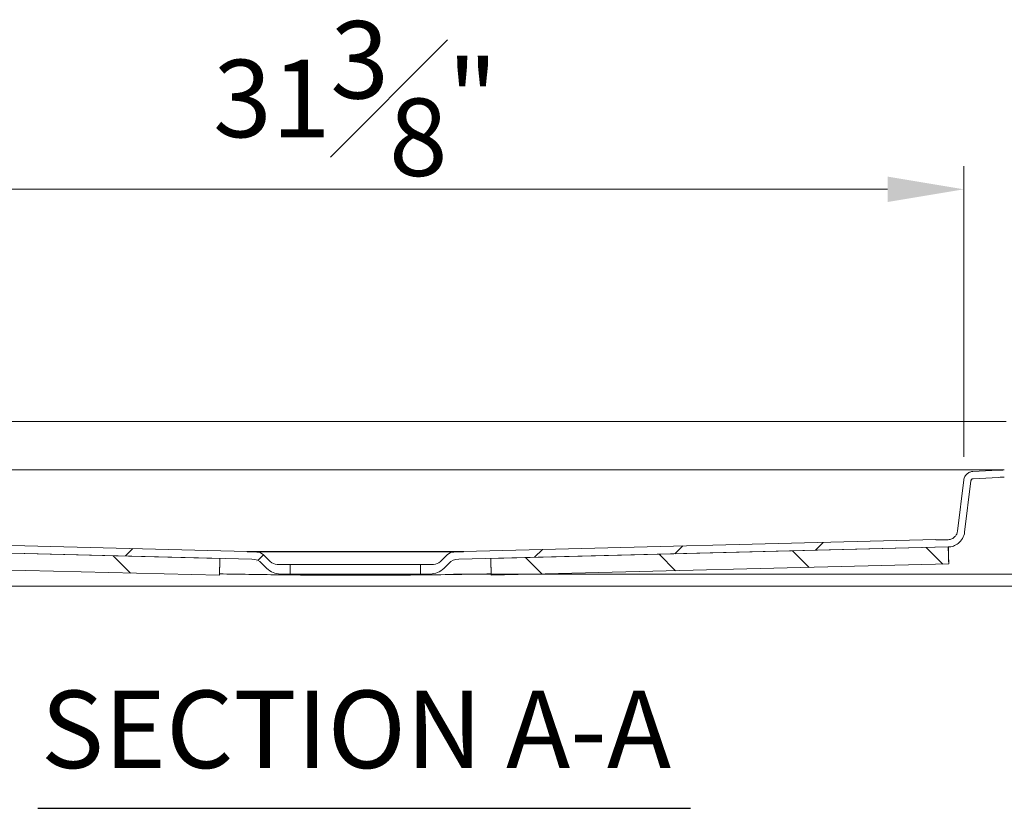
# Model space of a CAD drawing. Units: inches. Extents: x 5 to 165, y 4 to 215.
# Drawn here: x 116 to 141, y 162 to 182 of the extents above; entities that cross this region are included whole.
import ezdxf

# ---------------------------------------------------------------- set-up
doc = ezdxf.new("R2010")
doc.units = ezdxf.units.IN
doc.header["$LTSCALE"] = 20
doc.header["$MEASUREMENT"] = 0
for name, color, linetype, lineweight in [('Dimension (ANSI)', 7, 'Continuous', 18), ('Hatch (ANSI)', 7, 'Continuous', 18), ('Symbol (ANSI)', 7, 'Continuous', 18), ('Visible (ANSI)', 7, 'Continuous', 18)]:
    doc.layers.add(name, color=color, linetype=linetype, lineweight=lineweight)
doc.styles.add('Cut Sheet', font='times.ttf')
doc.styles.add('Text Style77', font='txt')
doc.dimstyles.new('Cut Sheet', dxfattribs={"dimscale": 20, "dimtxt": 0.1, "dimasz": 0.098425, "dimexe": 0.03, "dimexo": 0.03, "dimgap": 0.0125, "dimtad": 1, "dimdec": 3, "dimrnd": 1e-08, "dimzin": 3, "dimdsep": 46, "dimlunit": 5, "dimtxsty": 'Cut Sheet', "dimcen": 0.09, "dimdle": 0.025, "dimclrd": 256, "dimclre": 256, "dimclrt": 256, "dimadec": 0, "dimazin": 3, "dimtfac": 1, "dimtofl": 0, "dimtmove": 0, "dimatfit": 3, "dimfxl": 1, "dimfrac": 1, "dimtolj": 1, "dimtzin": 12, "dimlwd": -1, "dimlwe": -1, "dimarcsym": 0})

# ---------------------------------------------------------------- blocks, each defined once
blk = doc.blocks.new('*D16')
at = {"layer": 'Defpoints', "color": 0, "transparency": 16777216}
for p in [(140.255, 177.563), (141.786, 171.563), (140.255, 170.056)]:
    blk.add_point(p, dxfattribs=at)
at = {"layer": 'Dimension (ANSI)', "transparency": 16777216}
for p, q in [((140.255, 170.656), (140.255, 178.163)), ((141.786, 172.163), (141.786, 178.163)), ((138.286, 177.563), (136.318, 177.563)), ((143.755, 177.563), (151.196, 177.563))]:
    blk.add_line(p, q, dxfattribs=at)
for points in [[(138.286, 177.891), (138.286, 177.235), (140.255, 177.563)], [(143.755, 177.891), (143.755, 177.235), (141.786, 177.563)]]:
    blk.add_solid(points, dxfattribs=at)
at = {"layer": 'Dimension (ANSI)', "transparency": 16777216, "insert": (148.46, 181.805), "char_height": 2, "attachment_point": 2, "style": 'Cut Sheet'}
blk.add_mtext('\\A1;1{\\H1x;\\S1#2;}"', dxfattribs=at)
blk = doc.blocks.new('*D17')
at = {"layer": 'Defpoints', "color": 0, "transparency": 16777216}
for p in [(108.822, 177.563), (108.822, 170.026), (140.255, 170.056)]:
    blk.add_point(p, dxfattribs=at)
at = {"layer": 'Dimension (ANSI)', "transparency": 16777216}
for p, q in [((108.822, 170.626), (108.822, 178.163)), ((140.255, 170.656), (140.255, 178.163)), ((138.286, 177.563), (110.79, 177.563))]:
    blk.add_line(p, q, dxfattribs=at)
for points in [[(110.79, 177.891), (110.79, 177.235), (108.822, 177.563)], [(138.286, 177.891), (138.286, 177.235), (140.255, 177.563)]]:
    blk.add_solid(points, dxfattribs=at)
at = {"layer": 'Dimension (ANSI)', "transparency": 16777216, "insert": (124.538, 181.908), "char_height": 2, "attachment_point": 2, "style": 'Cut Sheet'}
blk.add_mtext('\\A1;31{\\H1x;\\S3#8;}"', dxfattribs=at)
blk = doc.blocks.new('*D19')
at = {"layer": 'Defpoints', "color": 0, "transparency": 16777216}
for p in [(126.469, 167.626), (105.754, 167.313), (143.724, 167.313)]:
    blk.add_point(p, dxfattribs=at)
at = {"layer": 'Dimension (ANSI)', "transparency": 16777216}
for p, q in [((143.724, 169.595), (143.724, 171.563)), ((127.069, 167.626), (144.324, 167.626)), ((106.354, 167.313), (144.324, 167.313)), ((143.724, 165.345), (143.724, 163.376)), ((143.724, 162.587), (143.724, 163.376)), ((150.213, 162.587), (143.724, 162.587))]:
    blk.add_line(p, q, dxfattribs=at)
for points in [[(143.396, 169.595), (144.052, 169.595), (143.724, 167.626)], [(143.396, 165.345), (144.052, 165.345), (143.724, 167.313)]]:
    blk.add_solid(points, dxfattribs=at)
at = {"layer": 'Dimension (ANSI)', "transparency": 16777216, "insert": (147.953, 166.898), "char_height": 2, "attachment_point": 2, "style": 'Cut Sheet'}
blk.add_mtext('\\A1;{\\H1x;\\S3#8;}"', dxfattribs=at)

msp = doc.modelspace()

# ---------------------------------------------------------------- hatches: boundary and pattern name
at = {"layer": 'Hatch (ANSI)'}
h = msp.add_hatch(dxfattribs=at)
h.set_pattern_fill('ANSI31', color=256, scale=20, style=0)
edge = h.paths.add_edge_path()
edge.add_ellipse((141.43488, 170.43819), major_axis=(0.312, 0), ratio=1, start_angle=270, end_angle=358)
edge.add_line((141.74669, 170.42731), (141.78636, 171.56319))
edge.add_line((141.78636, 171.56319), (141.59924, 171.56319))
edge.add_line((141.59924, 171.56319), (141.55981, 170.43383))
edge.add_ellipse((141.43488, 170.43819), major_axis=(-0.00436, -0.12492), ratio=1, start_angle=2, end_angle=90, ccw=False)
edge.add_line((141.43488, 170.31319), (141.3028, 170.31319))
edge.add_spline(control_points=[(141.3028, 170.31319), (141.27662, 170.31319), (141.25044, 170.31285), (141.1981, 170.31148), (141.17194, 170.31045), (141.14579, 170.30908)], knot_values=[-0.39901837, -0.39901837, -0.39901837, -0.39901837, -0.19951101, -0.19951101, -0.00003041, -0.00003041, -0.00003041, -0.00003041], degree=3, periodic=0)
edge.add_line((141.14579, 170.30908), (140.48966, 170.2747))
edge.add_spline(control_points=[(140.48966, 170.2747), (140.46522, 170.27342), (140.4411, 170.26855), (140.39357, 170.25145), (140.3706, 170.23886), (140.32378, 170.20272), (140.30184, 170.17748), (140.26912, 170.11998), (140.25863, 170.08831), (140.2546, 170.05551)], knot_values=[-0.88899312, -0.88899312, -0.88899312, -0.88899312, -0.70250358, -0.70250358, -0.50412145, -0.50412145, -0.25178904, -0.25178904, -0.00002865, -0.00002865, -0.00002865, -0.00002865], degree=3, periodic=0)
edge.add_line((140.2546, 170.05551), (140.09216, 168.7325))
edge.add_spline(control_points=[(140.09216, 168.7325), (140.08905, 168.70716), (140.08207, 168.68245), (140.06018, 168.63445), (140.0449, 168.61168), (140.00356, 168.56765), (139.97627, 168.54824), (139.91583, 168.52124), (139.88329, 168.51387), (139.85026, 168.51305)], knot_values=[-0.90649825, -0.90649825, -0.90649825, -0.90649825, -0.71197092, -0.71197092, -0.504436, -0.504436, -0.25175334, -0.25175334, 0, 0, 0, 0], degree=3, periodic=0)
edge.add_line((139.85026, 168.51305), (139.53649, 168.50522))
edge.add_line((139.53649, 168.50522), (139.53624, 168.51521))
edge.add_line((139.53624, 168.51521), (127.32688, 168.21043))
edge.add_line((127.32688, 168.21043), (127.32713, 168.20043))
edge.add_line((127.32713, 168.20043), (127.07713, 168.19419))
edge.add_ellipse((127.08337, 167.94427), major_axis=(-0.24992, -0.00624), ratio=1, start_angle=270, end_angle=313.57)
edge.add_line((126.90659, 168.12104), (126.73447, 167.94892))
edge.add_ellipse((126.55769, 168.12569), major_axis=(-0.17678, -0.17678), ratio=1, start_angle=45, end_angle=90, ccw=False)
edge.add_line((126.55769, 167.87569), (126.22374, 167.87569))
edge.add_line((126.22374, 167.87569), (126.22374, 167.62619))
edge.add_line((126.22374, 167.62619), (126.46909, 167.62619))
edge.add_ellipse((126.46909, 168.12619), major_axis=(0.5, 0), ratio=1, start_angle=270, end_angle=315)
edge.add_line((126.82265, 167.77264), (126.95065, 167.90064))
edge.add_ellipse((127.21581, 167.63547), major_axis=(0.26517, 0.26517), ratio=1, start_angle=46.43, end_angle=90, ccw=False)
edge.add_line((127.20645, 168.01036), (128.03624, 168.03107))
edge.add_line((128.03624, 168.03107), (139.85493, 168.32611))
edge.add_spline(control_points=[(139.85493, 168.32611), (139.89954, 168.32722), (139.94372, 168.33516), (140.03095, 168.36511), (140.07315, 168.38782), (140.15676, 168.45228), (140.19516, 168.49646), (140.2524, 168.59703), (140.27073, 168.65239), (140.27777, 168.70971)], knot_values=[-1.58455936, -1.58455936, -1.58455936, -1.58455936, -1.24452517, -1.24452517, -0.88175412, -0.88175412, -0.44006483, -0.44006483, -0.00000024, -0.00000024, -0.00000024, -0.00000024], degree=3, periodic=0)
edge.add_line((140.27777, 168.70971), (140.44021, 170.03272))
edge.add_spline(control_points=[(140.44021, 170.03272), (140.44096, 170.03884), (140.44261, 170.04482), (140.44774, 170.05646), (140.45131, 170.06201), (140.46122, 170.07315), (140.46795, 170.07822), (140.48298, 170.08544), (140.49113, 170.08752), (140.49944, 170.08795)], knot_values=[-0.22402625, -0.22402625, -0.22402625, -0.22402625, -0.1770309, -0.1770309, -0.12703861, -0.12703861, -0.06345084, -0.06345084, -0.00000016, -0.00000016, -0.00000016, -0.00000016], degree=3, periodic=0)
edge.add_line((140.49944, 170.08795), (141.15558, 170.12234))
edge.add_spline(control_points=[(141.15558, 170.12234), (141.18009, 170.12362), (141.20462, 170.12459), (141.2537, 170.12587), (141.27825, 170.12619), (141.3028, 170.12619)], knot_values=[-0.37412137, -0.37412137, -0.37412137, -0.37412137, -0.18706887, -0.18706887, -0.00000365, -0.00000365, -0.00000365, -0.00000365], degree=3, periodic=0)
edge.add_line((141.3028, 170.12619), (141.43488, 170.12619))
edge = h.paths.add_edge_path()
edge.add_line((105.86686, 170.0901), (105.56624, 167.31319))
edge.add_line((105.56624, 167.31319), (105.75434, 167.31319))
edge.add_line((105.75434, 167.31319), (105.82578, 167.97314))
edge.add_line((105.82578, 167.97314), (105.87303, 168.4096))
edge.add_line((105.87303, 168.4096), (106.0347, 169.9031))
edge.add_spline(control_points=[(106.0347, 169.9031), (106.03761, 169.92998), (106.04486, 169.95621), (106.06829, 170.00708), (106.08489, 170.03108), (106.12855, 170.07537), (106.15636, 170.09415), (106.21751, 170.11965), (106.25022, 170.12619), (106.28325, 170.12619)], knot_values=[-0.93161919, -0.93161919, -0.93161919, -0.93161919, -0.72560373, -0.72560373, -0.50488762, -0.50488762, -0.2516995, -0.2516995, 0, 0, 0, 0], degree=3, periodic=0)
edge.add_line((106.28325, 170.12619), (107.20769, 170.12619))
edge.add_spline(control_points=[(107.20769, 170.12619), (107.23223, 170.12619), (107.25678, 170.12587), (107.30586, 170.12459), (107.33039, 170.12362), (107.35491, 170.12234)], knot_values=[-0.37411554, -0.37411554, -0.37411554, -0.37411554, -0.18705886, -0.18705886, -0.0000025, -0.0000025, -0.0000025, -0.0000025], degree=3, periodic=0)
edge.add_line((107.35491, 170.12234), (108.57668, 170.05831))
edge.add_spline(control_points=[(108.57668, 170.05831), (108.58284, 170.05799), (108.58892, 170.05676), (108.6009, 170.05245), (108.60668, 170.04928), (108.61849, 170.04017), (108.62401, 170.03381), (108.63225, 170.01934), (108.63489, 170.01137), (108.63592, 170.00307)], knot_values=[-0.22402633, -0.22402633, -0.22402633, -0.22402633, -0.17703715, -0.17703715, -0.12703861, -0.12703861, -0.06345084, -0.06345084, -0.00013647, -0.00013647, -0.00013647, -0.00013647], degree=3, periodic=0)
edge.add_line((108.63592, 170.00307), (108.79472, 168.70971))
edge.add_spline(control_points=[(108.79472, 168.70971), (108.80016, 168.66542), (108.81235, 168.62222), (108.85062, 168.53831), (108.87733, 168.49851), (108.9496, 168.42156), (108.99729, 168.38762), (109.10295, 168.34042), (109.15983, 168.32755), (109.21756, 168.32611)], knot_values=[-1.58455912, -1.58455912, -1.58455912, -1.58455912, -1.24452517, -1.24452517, -0.88175412, -0.88175412, -0.44006483, -0.44006483, 0, 0, 0, 0], degree=3, periodic=0)
edge.add_line((109.21756, 168.32611), (121.03624, 168.03107))
edge.add_line((121.03624, 168.03107), (121.86603, 168.01036))
edge.add_ellipse((121.85668, 167.63547), major_axis=(0.37488, -0.00936), ratio=1, start_angle=46.43, end_angle=90, ccw=False)
edge.add_line((122.12184, 167.90064), (122.24984, 167.77264))
edge.add_ellipse((122.60339, 168.12619), major_axis=(0.35355, -0.35355), ratio=1, start_angle=270, end_angle=315)
edge.add_line((122.60339, 167.62619), (122.84874, 167.62619))
edge.add_line((122.84874, 167.62619), (122.84874, 167.87569))
edge.add_line((122.84874, 167.87569), (122.5148, 167.87569))
edge.add_ellipse((122.5148, 168.12569), major_axis=(-0.25, 0), ratio=1, start_angle=45, end_angle=90, ccw=False)
edge.add_line((122.33802, 167.94892), (122.1659, 168.12104))
edge.add_ellipse((121.98912, 167.94427), major_axis=(-0.17678, 0.17678), ratio=1, start_angle=270, end_angle=313.57)
edge.add_line((121.99536, 168.19419), (121.74536, 168.20043))
edge.add_line((121.74536, 168.20043), (121.74561, 168.21043))
edge.add_line((121.74561, 168.21043), (109.53624, 168.51521))
edge.add_line((109.53624, 168.51521), (109.53599, 168.50522))
edge.add_line((109.53599, 168.50522), (109.22223, 168.51305))
edge.add_spline(control_points=[(109.22223, 168.51305), (109.1967, 168.51369), (109.17143, 168.51823), (109.12153, 168.53536), (109.09738, 168.54836), (109.04955, 168.58523), (109.02758, 168.6105), (108.99484, 168.66804), (108.98435, 168.69971), (108.98033, 168.7325)], knot_values=[-0.90649849, -0.90649849, -0.90649849, -0.90649849, -0.71197092, -0.71197092, -0.504436, -0.504436, -0.25175334, -0.25175334, -0.00000024, -0.00000024, -0.00000024, -0.00000024], degree=3, periodic=0)
edge.add_line((108.98033, 168.7325), (108.82152, 170.02586))
edge.add_spline(control_points=[(108.82152, 170.02586), (108.81854, 170.05015), (108.81201, 170.07388), (108.79163, 170.12009), (108.77747, 170.14212), (108.73815, 170.18631), (108.71144, 170.20644), (108.6518, 170.23507), (108.61947, 170.24332), (108.58647, 170.24505)], knot_values=[-0.88899309, -0.88899309, -0.88899309, -0.88899309, -0.70250358, -0.70250358, -0.50412145, -0.50412145, -0.25178904, -0.25178904, 0, 0, 0, 0], degree=3, periodic=0)
edge.add_line((108.58647, 170.24505), (107.36469, 170.30908))
edge.add_spline(control_points=[(107.36469, 170.30908), (107.33855, 170.31045), (107.31239, 170.31148), (107.26005, 170.31285), (107.23387, 170.31319), (107.20769, 170.31319)], knot_values=[-0.39898796, -0.39898796, -0.39898796, -0.39898796, -0.19949398, -0.19949398, -0.00000217, -0.00000217, -0.00000217, -0.00000217], degree=3, periodic=0)
edge.add_line((107.20769, 170.31319), (106.1154, 170.31319))
edge.add_spline(control_points=[(106.1154, 170.31319), (106.08837, 170.31319), (106.06151, 170.30881), (106.00842, 170.29099), (105.98276, 170.27708), (105.93403, 170.23844), (105.91237, 170.21281), (105.88044, 170.15475), (105.87041, 170.12294), (105.86686, 170.0901)], knot_values=[-0.93161919, -0.93161919, -0.93161919, -0.93161919, -0.72560373, -0.72560373, -0.50488762, -0.50488762, -0.2516995, -0.2516995, 0, 0, 0, 0], degree=3, periodic=0)
h = msp.add_hatch(dxfattribs=at)
h.set_pattern_fill('ANSI31', color=256, scale=20, angle=90, style=0)
h.paths.add_polyline_path([(105.87303, 168.4096), (105.82578, 167.97314), (121.02533, 167.59371), (121.03624, 168.03107), (109.21756, 168.32611)])
h.paths.add_polyline_path([(128.03624, 168.03107), (128.04716, 167.59371), (139.86585, 167.88874), (139.85493, 168.32611)])

# ---------------------------------------------------------------- linework, layer by layer
at = {"layer": 'Symbol (ANSI)', "lineweight": 25}
msp.add_line((116.33642, 161.5752), (133.19127, 161.5752), dxfattribs=at)
at = {"layer": 'Visible (ANSI)'}
for p, q in [((141.3494, 171.56319), (106.19362, 171.56319)), ((110.19338, 170.31319), (139.91404, 170.31319)), ((139.91404, 170.31319), (141.30154, 170.31319)), ((141.14579, 170.30908), (140.48966, 170.2747)), ((141.1458, 170.30908), (141.1458, 170.30908)), ((140.2546, 170.05551), (140.09216, 168.7325)), ((140.2546, 170.05548), (140.2546, 170.05552)), ((140.27777, 168.70971), (140.44021, 170.03272)), ((140.49944, 170.08795), (141.15558, 170.12234)), ((121.03624, 168.03107), (105.87303, 168.4096)), ((121.74561, 168.21043), (109.53624, 168.51521)), ((139.53624, 168.51521), (127.32688, 168.21043)), ((139.53649, 168.50522), (139.53624, 168.51521)), ((139.85026, 168.51305), (139.53649, 168.50522)), ((109.21756, 168.32611), (121.86603, 168.01036)), ((121.74536, 168.20043), (121.74561, 168.21043)), ((121.99536, 168.19419), (121.74536, 168.20043)), ((121.74536, 168.20043), (127.32713, 168.20043)), ((127.32688, 168.21043), (121.74561, 168.21043)), ((127.32713, 168.20043), (127.07713, 168.19419)), ((127.20645, 168.01036), (139.85493, 168.32611)), ((127.32688, 168.21043), (127.32713, 168.20043)), ((139.85493, 168.32611), (128.03624, 168.03107)), ((139.86585, 167.88874), (139.85493, 168.32611)), ((105.82578, 167.97314), (121.02533, 167.59371)), ((121.02533, 167.59371), (121.03624, 168.03107)), ((121.03403, 167.94168), (121.02852, 167.6299)), ((121.03403, 167.94181), (121.03402, 167.94166)), ((121.03405, 167.94299), (121.03404, 167.94271)), ((121.0341, 167.94513), (121.03409, 167.94488)), ((122.12184, 167.90064), (122.24984, 167.77264)), ((122.33802, 167.94892), (122.1659, 168.12104)), ((126.90659, 168.12104), (126.73447, 167.94892)), ((126.82265, 167.77264), (126.95065, 167.90064)), ((128.03624, 168.03107), (128.04716, 167.59371)), ((128.03846, 167.94168), (128.04397, 167.6299)), ((128.04716, 167.59371), (139.86585, 167.88874)), ((122.84874, 167.87569), (122.5148, 167.87569)), ((122.84874, 167.62619), (122.84874, 167.87569)), ((126.22374, 167.87569), (122.84874, 167.87569)), ((126.55769, 167.87569), (126.22374, 167.87569)), ((126.22374, 167.87569), (126.22374, 167.62619)), ((122.60339, 167.62619), (122.84874, 167.62619)), ((126.22374, 167.62619), (122.84874, 167.62619)), ((126.22374, 167.62619), (126.46909, 167.62619))]:
    msp.add_line(p, q, dxfattribs=at)
for centre, radius, start, end in [((121.98912, 167.94427), 0.25, 45, 88.57), ((127.08337, 167.94427), 0.25, 91.43, 135), ((121.85668, 167.63547), 0.375, 45, 88.57), ((122.5148, 168.12569), 0.25, 225, 270), ((126.55769, 168.12569), 0.25, 270, 315), ((127.21581, 167.63547), 0.375, 91.43, 135), ((122.60339, 168.12619), 0.5, 225, 270), ((126.46909, 168.12619), 0.5, 270, 315)]:
    msp.add_arc(centre, radius, start, end, dxfattribs=at)
for points, knots in [([(140.48966, 170.2747), (140.46522, 170.27342), (140.4411, 170.26855), (140.39357, 170.25145), (140.3706, 170.23886), (140.32378, 170.20272), (140.30184, 170.17748), (140.26912, 170.11998), (140.25863, 170.08831), (140.2546, 170.05551)], [-0.888993116, -0.888993116, -0.888993116, -0.888993116, -0.702503578, -0.702503578, -0.504121453, -0.504121453, -0.251789044, -0.251789044, -0.000028649, -0.000028649, -0.000028649, -0.000028649]), ([(141.3028, 170.31319), (141.27662, 170.31319), (141.25044, 170.31285), (141.1981, 170.31148), (141.17194, 170.31045), (141.14579, 170.30908)], [-0.39901837, -0.39901837, -0.39901837, -0.39901837, -0.199511008, -0.199511008, -0.000030408, -0.000030408, -0.000030408, -0.000030408]), ([(140.44021, 170.03272), (140.44096, 170.03884), (140.44261, 170.04482), (140.44774, 170.05646), (140.45131, 170.06201), (140.46122, 170.07315), (140.46795, 170.07822), (140.48298, 170.08544), (140.49113, 170.08752), (140.49944, 170.08795)], [-0.224026246, -0.224026246, -0.224026246, -0.224026246, -0.177030902, -0.177030902, -0.127038606, -0.127038606, -0.063450839, -0.063450839, -0.00000016, -0.00000016, -0.00000016, -0.00000016]), ([(141.15558, 170.12234), (141.18009, 170.12362), (141.20462, 170.12459), (141.2537, 170.12587), (141.27825, 170.12619), (141.3028, 170.12619)], [-0.374121365, -0.374121365, -0.374121365, -0.374121365, -0.187068871, -0.187068871, -0.000003651, -0.000003651, -0.000003651, -0.000003651]), ([(140.09216, 168.7325), (140.08905, 168.70716), (140.08207, 168.68245), (140.06018, 168.63445), (140.0449, 168.61168), (140.00356, 168.56765), (139.97627, 168.54824), (139.91583, 168.52124), (139.88329, 168.51387), (139.85026, 168.51305)], [-0.90649825, -0.90649825, -0.90649825, -0.90649825, -0.711970921, -0.711970921, -0.504435998, -0.504435998, -0.251753335, -0.251753335, 0, 0, 0, 0]), ([(139.85493, 168.32611), (139.89954, 168.32722), (139.94372, 168.33516), (140.03095, 168.36511), (140.07315, 168.38782), (140.15676, 168.45228), (140.19516, 168.49646), (140.2524, 168.59703), (140.27073, 168.65239), (140.27777, 168.70971)], [-1.58455936, -1.58455936, -1.58455936, -1.58455936, -1.24452517, -1.24452517, -0.88175412, -0.88175412, -0.44006483, -0.44006483, -0.00000024, -0.00000024, -0.00000024, -0.00000024]), ([(139.8645, 167.94249), (139.86435, 167.94944), (139.86419, 167.95705), (139.86403, 167.9653), (139.8637, 167.98194), (139.86336, 168.00121), (139.86301, 168.02321), (139.86266, 168.04522), (139.86232, 168.06996), (139.86199, 168.09771), (139.86166, 168.12545), (139.86134, 168.15619), (139.86103, 168.19033), (139.86067, 168.23064), (139.86032, 168.27563), (139.86001, 168.32626)], [0.656497472, 0.656497472, 0.656497472, 0.656497472, 0.6875, 0.6875, 0.6875, 0.75, 0.75, 0.75, 0.8125, 0.8125, 0.8125, 0.875, 0.875, 0.875, 0.948788886, 0.948788886, 0.948788886, 0.948788886]), ([(121.03401, 167.94093), (121.0339, 167.93542), (121.03386, 167.93306), (121.03382, 167.93084), (121.03381, 167.93051), (121.03381, 167.9303)], [7.557910197, 7.557910197, 7.557910197, 7.557910197, 7.776229004, 7.776229004, 7.830008566, 7.830008566, 7.830008566, 7.830008566]), ([(121.03405, 167.94313), (121.03398, 167.94019), (121.03392, 167.93755), (121.0339, 167.93687), (121.0339, 167.9368), (121.0339, 167.9368)], [2.824947316, 2.824947316, 2.824947316, 2.824947316, 2.99575828, 2.99575828, 3.037965167, 3.037965167, 3.037965167, 3.037965167]), ([(121.03407, 167.94383), (121.03407, 167.94374), (121.03407, 167.94366), (121.034, 167.94049), (121.03396, 167.93874), (121.03394, 167.93795), (121.03394, 167.93787), (121.03394, 167.93787)], [4.821358386, 4.821358386, 4.821358386, 4.821358386, 4.833735177, 4.833735177, 5.304928239, 5.304928239, 5.435579885, 5.435579885, 5.435579885, 5.435579885]), ([(121.03403, 167.94231), (121.03401, 167.94152), (121.034, 167.94075), (121.03397, 167.93973), (121.03396, 167.93913), (121.03396, 167.93921)], [3.744302382, 3.744302382, 3.744302382, 3.744302382, 3.885033463, 3.885033463, 3.932768105, 3.932768105, 3.932768105, 3.932768105]), ([(128.03896, 167.92194), (128.03896, 167.92194), (128.03896, 167.92199), (128.03894, 167.92256), (128.03891, 167.92404), (128.03883, 167.927), (128.03883, 167.92735), (128.03881, 167.92789), (128.03881, 167.92808), (128.0388, 167.92836), (128.0388, 167.92846), (128.03849, 167.94108), (128.03886, 167.92584), (128.03872, 167.93174), (128.0386, 167.93625), (128.03816, 167.95402), (128.03793, 167.96328), (128.03744, 167.98298), (128.03723, 167.99129), (128.03677, 168.00985), (128.03651, 168.02026), (128.03624, 168.03107)], [7.66988175, 7.66988175, 7.66988175, 7.66988175, 7.69234321, 7.69234321, 7.78699301, 7.78699301, 7.79878319, 7.79878319, 7.80467798, 7.80467798, 7.80762533, 7.80762533, 8.18529482, 8.18529482, 8.45026874, 8.45026874, 8.60439707, 8.60439707, 8.69282965, 8.69282965, 8.78569022, 8.78569022, 8.78569022, 8.78569022]), ([(128.03839, 167.94525), (128.03836, 167.94639), (128.03834, 167.94706), (128.03825, 167.9511), (128.0382, 167.95292), (128.0382, 167.95318), (128.0382, 167.95319), (128.0382, 167.95319)], [6.156031977, 6.156031977, 6.156031977, 6.156031977, 6.200971289, 6.200971289, 6.352820205, 6.352820205, 6.364584847, 6.364584847, 6.364584847, 6.364584847]), ([(128.03843, 167.94351), (128.03838, 167.94595), (128.03835, 167.94751), (128.03828, 167.95111), (128.03826, 167.9524), (128.03826, 167.9525), (128.03826, 167.95251), (128.03826, 167.95251)], [1.405093776, 1.405093776, 1.405093776, 1.405093776, 1.515171264, 1.515171264, 1.705999786, 1.705999786, 1.728986784, 1.728986784, 1.728986784, 1.728986784]), ([(128.03841, 167.94423), (128.03841, 167.94428), (128.03841, 167.94433), (128.03839, 167.94507), (128.03836, 167.94621), (128.03835, 167.94702)], [4.142493724, 4.142493724, 4.142493724, 4.142493724, 4.149610324, 4.149610324, 4.247053203, 4.247053203, 4.247053203, 4.247053203]), ([(121.02852, 167.6299), (121.02788, 167.6199), (121.02716, 167.61077), (121.02629, 167.60215), (121.02609, 167.60028), (121.02569, 167.59665), (121.02551, 167.59518), (121.02536, 167.59394), (121.02533, 167.59371), (121.02533, 167.59371)], [-17.60974648, -17.60974648, -17.60974648, -17.60974648, -13.27660735, -13.27660735, -11.8312377, -11.8312377, -9.896038, -9.896038, -8.79681914, -8.79681914, -8.79681914, -8.79681914]), ([(128.04396, 167.6299), (127.47694, 167.6199), (126.88982, 167.61077), (126.12559, 167.60215), (125.93441, 167.60028), (125.48671, 167.59665), (125.23126, 167.59518), (124.82729, 167.59393), (124.68114, 167.59371), (124.38835, 167.59371), (124.24211, 167.59394), (123.96732, 167.59479), (123.83938, 167.59536), (123.48697, 167.59737), (123.26321, 167.59913), (122.87169, 167.60296), (122.70471, 167.60482), (122.03662, 167.61306), (121.52384, 167.62117), (121.02852, 167.6299)], [-17.60049886, -17.60049886, -17.60049886, -17.60049886, -13.28005879, -13.28005879, -11.83892482, -11.83892482, -9.90803072, -9.90803072, -8.80366083, -8.80366083, -7.69561413, -7.69561413, -6.72726197, -6.72726197, -5.0334373, -5.0334373, -3.77490678, -3.77490678, 0, 0, 0, 0]), ([(128.04716, 167.59371), (128.04715, 167.59371), (128.04704, 167.59463), (128.04653, 167.59905), (128.04601, 167.60359), (128.04499, 167.61513), (128.04446, 167.62224), (128.04396, 167.6299)], [-8.84548386, -8.84548386, -8.84548386, -8.84548386, -6.63204104, -6.63204104, -3.3118888, -3.3118888, 0, 0, 0, 0])]:
    msp.add_open_spline(points, degree=3, knots=knots, dxfattribs=at)
for points in [[(140.4897, 170.2747), (140.48962, 170.27469), (140.48966, 170.2747), (140.48966, 170.2747)], [(121.03401, 167.94121), (121.03393, 167.93736), (121.03388, 167.93515), (121.03388, 167.93515)], [(128.03843, 167.94341), (128.03843, 167.94363), (128.03842, 167.94382), (128.03843, 167.94365)], [(128.03843, 167.94319), (128.03843, 167.94332), (128.03843, 167.94338), (128.03843, 167.94351)]]:
    msp.add_open_spline(points, degree=3, dxfattribs=at)

# ---------------------------------------------------------------- texts
at = {"layer": 'Symbol (ANSI)', "insert": (116.41322, 161.98958), "char_height": 2.0000001, "attachment_point": 7, "style": 'Text Style77'}
msp.add_mtext('SECTION A-A', dxfattribs=at)

# ---------------------------------------------------------------- dimensions: what is measured, and where the dimension line sits
at = {"layer": 'Dimension (ANSI)'}
for base, p1, p2, angle, override, picture, middle in [((108.82152, 177.56319), (140.2546, 170.05551), (108.82152, 170.02586), 180, {"dimgap": 0.0125, "dimdec": 3, "dimtol": 0, "dimlim": 0, "dimtp": 0, "dimtm": 0, "dimtdec": 2, "dimatfit": 1}, '*D17', (124.53806, 177.56319)), ((140.2546, 177.56319), (141.78636, 171.56319), (140.2546, 170.05551), 180, {"dimgap": 0.0125, "dimdec": 3, "dimtol": 0, "dimlim": 0, "dimtp": 0, "dimtm": 0, "dimtdec": 2, "dimatfit": 1}, '*D16', (148.45955, 177.56319)), ((143.72374, 167.31319), (126.46909, 167.62619), (105.75434, 167.31319), 90, {"dimgap": 0.0125, "dimtih": 1, "dimtoh": 1, "dimdec": 3, "dimtol": 0, "dimlim": 0, "dimtp": 0, "dimtm": 0, "dimtdec": 2, "dimtmove": 1, "dimatfit": 1}, '*D19', (143.80896, 162.58732))]:
    dim = msp.add_linear_dim(base=base, p1=p1, p2=p2, angle=angle, text='<>"', dimstyle='Cut Sheet', override=override, dxfattribs=at)
    dim.commit()
    dim.dimension.update_dxf_attribs({"geometry": picture, "text_midpoint": middle, "dimtype": 160})

doc.saveas('drawing.dxf')
